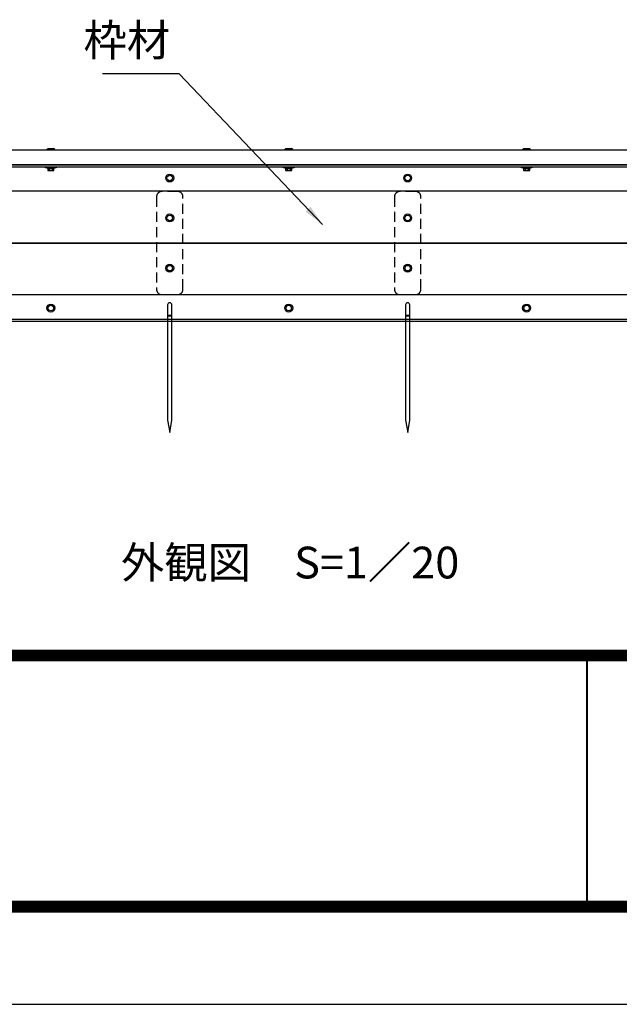
# Model space of a CAD drawing. Extents: x 0 to 8400, y 0 to 5940.
# Drawn here: x 2417 to 3552, y 0 to 1862 of the extents above; entities that cross this region are included whole.
import ezdxf
from ezdxf.enums import TextEntityAlignment as Align

# ---------------------------------------------------------------- set-up
doc = ezdxf.new("R2010")
doc.units = 0
doc.header["$LTSCALE"] = 6
doc.linetypes.add('HIDDEN2', pattern=[4.762499999999999, 3.175, -1.5875])
doc.layers.get('0').update_dxf_attribs({"linetype": 'CONTINUOUS'})
doc.layers.get('DEFPOINTS').update_dxf_attribs({"linetype": 'CONTINUOUS'})
for name, color, linetype in [('P001', 131, 'CONTINUOUS'), ('P003', 231, 'CONTINUOUS'), ('P004', 41, 'CONTINUOUS'), ('P005', 91, 'CONTINUOUS'), ('P020', 121, 'CONTINUOUS'), ('P906', 145, 'CONTINUOUS'), ('P_2DIM', 6, 'CONTINUOUS'), ('P_3TEXT', 60, 'CONTINUOUS'), ('P_5DRAWFRAME', 104, 'CONTINUOUS')]:
    doc.layers.add(name, color=color, linetype=linetype)
doc.styles.add('BIGFONT', font='simplex.shx', dxfattribs={"bigfont": 'bigfont.shx'})
doc.styles.get("Standard").update_dxf_attribs({"font": 'simplex.shx', "bigfont": 'bigfont.shx'})
doc.dimstyles.new('STANDARD$7', dxfattribs={"dimtxt": 3, "dimasz": 2, "dimexe": 1.5, "dimexo": 3, "dimgap": 0.75, "dimtad": 1, "dimdec": 1, "dimdsep": 46, "dimtxsty": 'STANDARD', "dimsah": 1, "dimcen": 0, "dimclrt": 230, "dimadec": 0, "dimazin": 0, "dimtfac": 0.6, "dimtdec": 1, "dimtofl": 0, "dimtmove": 0, "dimatfit": 3, "dimfxl": 1, "dimtolj": 1, "dimarcsym": 0})

# ---------------------------------------------------------------- blocks, each defined once
blk = doc.blocks.new('DFP3')
at = {"color": 0}
for p, q in [((21.5, 33.5), (408, 33.5)), ((21.5, 33.44999999999982), (408, 33.44999999999982)), ((21.5, 33.40000000000009), (408, 33.40000000000009)), ((21.5, 33.34999999999991), (408, 33.34999999999991)), ((21.5, 33.30000000000018), (408, 33.30000000000018)), ((21.5, 33.25), (408, 33.25)), ((21.5, 33.19999999999982), (408, 33.19999999999982)), ((21.5, 33.15000000000009), (408, 33.15000000000009)), ((21.5, 33.09999999999991), (408, 33.09999999999991)), ((21.5, 33.05000000000018), (408, 33.05000000000018)), ((21.5, 33), (408, 33)), ((21.5, 32.94999999999982), (408, 32.94999999999982)), ((21.5, 32.90000000000009), (408, 32.90000000000009)), ((21.5, 32.84999999999991), (408, 32.84999999999991)), ((21.5, 32.80000000000018), (408, 32.80000000000018)), ((21.5, 32.75), (408, 32.75)), ((21.5, 32.69999999999982), (408, 32.69999999999982)), ((21.5, 32.65000000000009), (408, 32.65000000000009)), ((21.5, 32.59999999999991), (408, 32.59999999999991)), ((174.4749999999999, 33), (174.4749999999999, 9)), ((174.5250000000001, 33), (174.5250000000001, 9)), ((21.5, 32.55000000000018), (408, 32.55000000000018)), ((21.5, 32.5), (408, 32.5)), ((21.5, 9.75), (408, 9.75)), ((21.5, 9.699999999999818), (408, 9.699999999999818)), ((21.5, 9.650000000000091), (408, 9.650000000000091)), ((21.5, 9.599999999999909), (408, 9.599999999999909)), ((21.5, 9.550000000000182), (408, 9.550000000000182)), ((21.5, 9.5), (408, 9.5)), ((21.5, 9.449999999999818), (408, 9.449999999999818)), ((21.5, 9.400000000000091), (408, 9.400000000000091)), ((21.5, 9.349999999999909), (408, 9.349999999999909)), ((21.5, 9.300000000000182), (408, 9.300000000000182)), ((21.5, 9.25), (408, 9.25)), ((21.5, 9.199999999999818), (408, 9.199999999999818)), ((21.5, 9.150000000000091), (408, 9.150000000000091)), ((21.5, 9.099999999999909), (408, 9.099999999999909)), ((21.5, 9.050000000000182), (408, 9.050000000000182)), ((21.5, 9), (408, 9)), ((21.5, 8.949999999999818), (408, 8.949999999999818)), ((21.5, 8.900000000000091), (408, 8.900000000000091)), ((21.5, 8.849999999999909), (408, 8.849999999999909)), ((21.5, 8.800000000000182), (408, 8.800000000000182)), ((21.5, 8.75), (408, 8.75))]:
    blk.add_line(p, q, dxfattribs=at)
at = {"layer": 'DEFPOINTS', "color": 0}
blk.add_line((0, 0), (420, 0), dxfattribs=at)
at = {"color": 83, "style": 'BIGFONT'}
for tag, height, p in [('PROJECT1', 4, (283.3767781158953, 25.59552576656833)), ('SCALE', 3, (379.6767368508332, 25.84170330022687)), ('DATE', 3, (344.6767368508332, 25.84170330022686)), ('PROJECT2', 4, (284.2017368508333, 17.84170330022687)), ('PROJECT3', 4, (284.2017368508333, 10.56670330022678)), ('DWGNO', 3, (358.6767368508332, 10.56670330022678))]:
    blk.add_attdef(tag, text='', height=height, dxfattribs=at).set_placement(p, align=Align.BOTTOM_CENTER)
at = {"color": 83, "ltscale": 0.5, "style": 'BIGFONT', "flags": 8}
for tag, p in [('REV04', (26.47495122985561, 27.61385740103822)), ('REV03', (26.47495122985561, 21.70454253201979)), ('REV02', (26.47495122985561, 15.57545657700518)), ('REV01', (26.47495122985561, 10.32545657700518))]:
    blk.add_attdef(tag, text='', height=2, dxfattribs=at).set_placement(p, align=Align.BOTTOM_LEFT)
for tag, p in [('REVD4', (80.97889358425684, 27.61385740103822)), ('R4D', (92.67184913363053, 27.61385740103822)), ('R4C', (101.7968241336305, 27.61385740103822)), ('R4A', (110.9218241336305, 27.61385740103822)), ('REVD3', (80.97889358425684, 21.70454253201979)), ('R3D', (92.67184913363053, 21.70454253201979)), ('R3C', (101.7968241336305, 21.70454253201979)), ('R3A', (110.9218241336305, 21.70454253201979)), ('REVD2', (80.97889358425684, 15.57545657700518)), ('R2D', (92.67184913363053, 15.57545657700518)), ('R2C', (101.7968241336305, 15.57545657700518)), ('R2A', (110.9218241336305, 15.57545657700518)), ('REVD1', (80.97889358425684, 10.32545657700518)), ('R1D', (92.67184913363053, 10.32545657700518)), ('R1C', (101.7968241336305, 10.32545657700518)), ('R1A', (110.9218241336305, 10.32545657700518))]:
    blk.add_attdef(tag, text='', height=2, dxfattribs=at).set_placement(p, align=Align.BOTTOM_CENTER)
blk = doc.blocks.new('A$C5C161155')
at = {"layer": 'P001'}
blk.add_lwpolyline([(8.000019593222532, 23.00000735667982), (8.000019593222532, 241.0000073566825, 0.9999999999999999), (1.95932225324e-05, 241.0000073566825), (1.95932225324e-05, 23.00000735667982), (4.000019593222532, 7.3566816354e-06)], format="xyb", close=True, dxfattribs=at)
at = {"layer": 'P001', "extrusion": (0, 0, -1)}
blk.add_ellipse((4.000019593222532, 220.5038684183246), major_axis=(4.000000000000455, 0), ratio=0.1240347345891878, dxfattribs=at)
blk = doc.blocks.new('A$C792865F2')
at = {"layer": 'P020'}
for p, q in [((2.499966636639328, 40.2999944533276), (4.751632686479752, 41.59999445332687)), ((2.499966636639328, 40.2999944533276), (17.49996663663933, 40.2999944533276)), ((2.499966636639328, 39.09999445332687), (2.499966636639328, 40.2999944533276)), ((2.499966636639328, 39.09999445332687), (17.49996663663933, 39.09999445332687)), ((4.751632686479752, 41.59999445332687), (15.24830058680254, 41.59999445332687)), ((17.49996663663933, 40.2999944533276), (15.24830058680254, 41.59999445332687)), ((17.49996663663933, 39.09999445332687), (17.49996663663933, 40.2999944533276)), ((7.113215290819426, 3.999994453330146), (7.113215290819426, 0.4799944533306189)), ((9.999966636767567, 5.499994453330146), (9.133941232983489, 3.999994453330146)), ((9.999966636767567, 3.999994453330146), (10.86599204055256, 5.499994453330146)), ((12.88671798271571, 3.999994453330146), (12.88671798271571, 0.4799944533306189)), ((14.33009365568978, -5.5466698541e-06), (5.669839617845355, -5.5466698541e-06))]:
    blk.add_line(p, q, dxfattribs=at)
for points in [[(-3.33630905516e-05, 7.099994453327781), (19.99996663690945, 7.099994453327781), (19.99996663690945, 5.499994453328327), (-3.33630905516e-05, 5.499994453328327)], [(3.899966636767203, 5.499994453329236), (16.09996663676793, 5.499994453329236), (16.09996663676793, 3.999994453329236), (3.899966636769022, 3.999994453329236)]]:
    blk.add_lwpolyline(points, close=True, dxfattribs=at)
blk.add_lwpolyline([(15.77346932866385, 0.4799944533306189), (15.77346932866385, 3.999994453329236), (4.226463944871284, 3.999994453329236), (4.226463944871284, 0.4799944533306189)], dxfattribs=at)
for centre, radius, start, end in [((5.669839617845355, 2.410133342217705), 2.410138888887449, 233.2105209302142, 306.7894790697858), ((9.999966636767567, 8.920550008877399), 8.920555555547256, 251.1188176703402, 288.8811823296597), ((14.33009365568978, 2.410133342217705), 2.410138888887449, 233.2105209302142, 306.7894790697858)]:
    blk.add_arc(centre, radius, start, end, dxfattribs=at)
blk = doc.blocks.new('A$C06592584')
at = {"layer": 'P003'}
blk.add_lwpolyline([(2996.500021941465, 5.000013459954971, -0.414213562373095), (2991.500021941465, 1.3459954971e-05), (8.500021941465093, 1.3459954971e-05, -0.414213562373095), (3.500021941465093, 5.000013459954971), (3.500021941465093, 23.00001345995497, -0.414213562373095), (8.500021941465093, 28.00001345995497), (2991.500021941465, 28.00001345995679, -0.414213562373095), (2996.500021941465, 23.00001345995679)], format="xyb", close=True, dxfattribs=at)
blk = doc.blocks.new('A$C276C6C7F')
at = {"layer": 'P020'}
for radius in [7.499999999999994, 5.24833395016045]:
    blk.add_circle((7.500009300503734, 7.500018032155367), radius, dxfattribs=at)
blk = doc.blocks.new('A$C4DD80214')
at = {"layer": 'P004'}
for p, q in [((2873.499987924037, 296.0000017898274), (6.49998792404449, 296.0000017895472)), ((2873.499987924024, 148.0000017896873), (6.499987924049947, 148.0000017894072)), ((6.499987924039033, 148.0000017895472), (2873.499987924037, 148.0000017895472)), ((6.49998792404449, 1.7894108169e-06), (2873.499987924043, 1.7894071789e-06))]:
    blk.add_line(p, q, dxfattribs=at)
blk = doc.blocks.new('A$C52B4100A')
at = {"layer": 'P004'}
blk.add_blockref('A$C4DD80214', (1.09139e-11, 1.819e-12), dxfattribs=at)
blk = doc.blocks.new('A$C24DB309B')
at = {"layer": 'P005'}
for p, q in [((-2.60714627984e-05, 50.00000596521568), (2699.999973928537, 50.00000596521568)), ((-2.60714627984e-05, 46.00000596521568), (2699.999973928537, 46.00000596521568)), ((2689.999973928539, 5.9652156779e-06), (9.999973928537202, 5.9652193158e-06))]:
    blk.add_line(p, q, dxfattribs=at)
blk = doc.blocks.new('A$C5CB42090')
at = {"layer": 'P005'}
for p, q in [((2689.999973928579, 50.00000178943992), (9.999973928579948, 50.00000178943628)), ((-2.60714200522e-05, 4.000001789436283), (2699.999973928579, 4.000001789436283)), ((-2.60714200522e-05, 1.7894362827e-06), (2699.999973928579, 1.7894362827e-06))]:
    blk.add_line(p, q, dxfattribs=at)

msp = doc.modelspace()

# ---------------------------------------------------------------- linework, layer by layer
at = {"layer": 'P906', "linetype": 'HIDDEN2'}
for points in [[(2716.188648414648, 1537.074519005035), (2686.188648414606, 1537.074519004946, 0.4142135623724834), (2676.18864841463, 1527.074519004944), (2676.188648414668, 1352.074519004989, 0.4142135623730516), (2686.188648414668, 1342.074519004991), (2716.18864841467, 1342.074519004991, 0.414213562373095), (2726.18864841467, 1352.074519004991), (2726.18864841467, 1527.074519005035, 0.4142135623737477)], [(3166.188648414856, 1537.074519005034), (3136.188648414814, 1537.074519004945, 0.4142135623724834), (3126.188648414838, 1527.074519004943), (3126.188648414876, 1352.074519004989, 0.4142135623730516), (3136.188648414876, 1342.074519004991), (3166.188648414878, 1342.074519004991, 0.414213562373095), (3176.188648414878, 1352.074519004991), (3176.188648414878, 1527.074519005034, 0.4142135623737477)]]:
    msp.add_lwpolyline(points, format="xyb", close=True, dxfattribs=at)

# ---------------------------------------------------------------- block references
at = {"layer": 'P001'}
for p in [(2697.188628821749, 1081.574511648289), (3147.188628821957, 1081.574511648289)]:
    msp.add_blockref('A$C5C161155', p, dxfattribs=at)
at = {"layer": 'P003'}
msp.add_blockref('A$C06592584', (1426.188626473585, 1587.574505545294), dxfattribs=at)
at = {"layer": 'P004'}
msp.add_blockref('A$C52B4100A', (1486.188660491016, 1291.574517215433), dxfattribs=at)
at = {"layer": 'P005'}
for name, p in [('A$C24DB309B', (1576.18867448653, 1537.574513039906)), ('A$C5CB42090', (1576.188674486491, 1291.574517215407))]:
    msp.add_blockref(name, p, dxfattribs=at)
at = {"layer": 'P020'}
for p in [(2466.188681778018, 1576.474524551794), (2916.188681778411, 1576.474524551923), (3366.188681778248, 1576.474524551923)]:
    msp.add_blockref('A$C792865F2', p, dxfattribs=at)
at = {"layer": 'P020', "rotation": 180}
for p in [(2708.688657715358, 1570.074537037052), (3158.688657715566, 1570.074537037052), (2708.688657715358, 1494.5745370369), (3158.688657715566, 1494.574537036899), (2708.688657715364, 1399.574537037127), (3158.688657715571, 1399.574537037126), (2483.688657715513, 1324.074537036934), (2933.68865771559, 1324.074537036934), (3383.688657715513, 1324.074537036934)]:
    msp.add_blockref('A$C276C6C7F', p, dxfattribs=at)
at = {"layer": 'P_5DRAWFRAME', "xscale": 20, "yscale": 20, "zscale": 20}
msp.add_blockref('DFP3', (0, 0), dxfattribs=at)

# ---------------------------------------------------------------- texts
at = {"layer": 'P_2DIM', "color": 230, "insert": (2701.891745710806, 1774.469760132936), "char_height": 60, "attachment_point": 9}
msp.add_mtext('枠材', dxfattribs=at)
at = {"layer": 'P_3TEXT', "insert": (2609.045791272189, 865.3882026897118), "char_height": 60, "width": 1509.499869, "attachment_point": 1, "style": 'BIGFONT'}
msp.add_mtext('外観図\u3000S=1／20', dxfattribs=at)

# ---------------------------------------------------------------- leaders
at = {"layer": 'P_2DIM', "annotation_type": 0, "has_hookline": 1, "hookline_direction": 1, "text_width": 128}
msp.add_leader([(2990.26683469295, 1474.70750587527), (2718.891745710806, 1759.469760132936), (2716.891745710806, 1759.469760132936)], dimstyle='STANDARD$7', override={"dimscale": 20, "dimtvp": 1}, dxfattribs=at)

doc.saveas('drawing.dxf')
